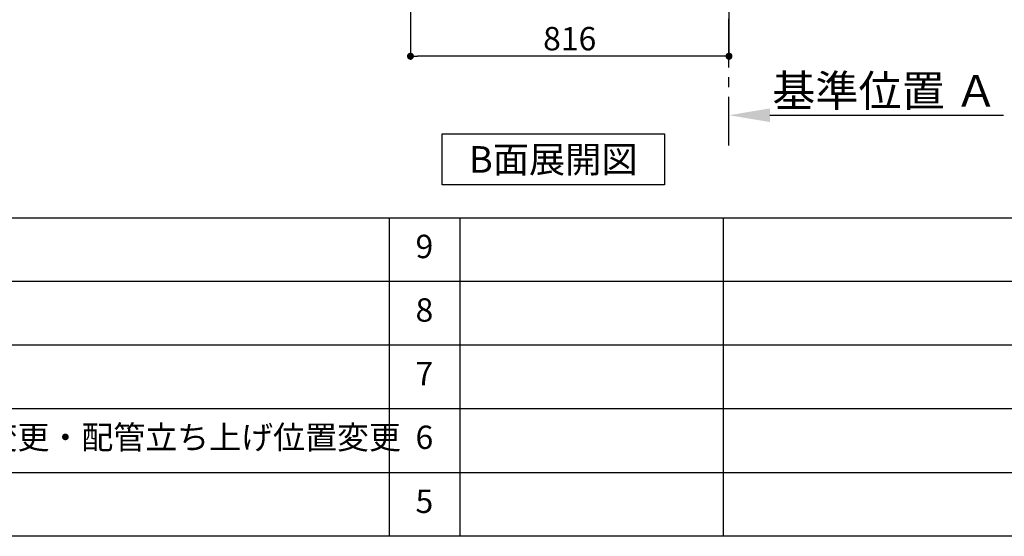
# Model space of a CAD drawing. Extents: x 163 to 26285, y -21830 to -13430.
# Drawn here: x 19791 to 22313, y -21830 to -20505 of the extents above; entities that cross this region are included whole.
import ezdxf

# ---------------------------------------------------------------- set-up
doc = ezdxf.new("R2010")
doc.units = 0
doc.header["$LTSCALE"] = 50
doc.header["$MEASUREMENT"] = 0
doc.linetypes.add('CENTER', pattern=[2, 1.25, -0.25, 0.25, -0.25])
doc.layers.get('0').update_dxf_attribs({"linetype": 'CONTINUOUS'})
for name, color, linetype in [('111-壁仕上', 3, 'CONTINUOUS'), ('160-文字', 254, 'CONTINUOUS'), ('166-寸法B', 11, 'CONTINUOUS'), ('190-図面外枠', 5, 'CONTINUOUS'), ('191-図面内枠', 4, 'CONTINUOUS')]:
    doc.layers.add(name, color=color, linetype=linetype)
doc.styles.add('KH001', font='txt')
doc.dimstyles.new('KH1xx030', dxfattribs={"dimscale": 30, "dimtxt": 2, "dimasz": 0.6, "dimexe": 0.3, "dimexo": 1.2, "dimgap": 0.5, "dimtad": 3, "dimdec": 1, "dimdsep": 46, "dimlunit": 6, "dimtxsty": 'KH001', "dimblk": 'DOT', "dimcen": 1, "dimdle": 1, "dimclrd": 256, "dimclre": 256, "dimclrt": 256, "dimadec": 0, "dimazin": 0, "dimtfac": 1, "dimtdec": 1, "dimtix": 1, "dimtmove": 2, "dimatfit": 3, "dimldrblk": 'CLOSEDBLANK', "dimfxl": 1, "dimtolj": 1, "dimtzin": 0, "dimlwd": -1, "dimlwe": -1, "dimarcsym": 0})

# ---------------------------------------------------------------- blocks, each defined once
blk = doc.blocks.new('*D182')
at = {"layer": '166-寸法B', "transparency": 16777216}
for p, q in [((21607.9, -20771), (21607.9, -20746.9)), ((21712.9, -20749.9), (22310.8, -20749.9))]:
    blk.add_line(p, q, dxfattribs=at)
blk.add_solid([(21712.9, -20732.4), (21712.9, -20767.4), (21607.9, -20749.9)], dxfattribs=at)
at = {"layer": '166-寸法B', "transparency": 16777216, "insert": (22007.4, -20687.4), "char_height": 81, "attachment_point": 5, "style": 'KH001'}
blk.add_mtext('\\A1;基準位置 Ａ', dxfattribs=at)
blk = doc.blocks.new('_ClosedBlank')
at = {"color": 0, "linetype": 'ByBlock', "lineweight": -2}
for p, q in [((-1, 0.167), (0, 0)), ((-1, 0.167), (-1, -0.167)), ((0, 0), (-1, -0.167))]:
    blk.add_line(p, q, dxfattribs=at)
blk = doc.blocks.new('_None')
blk = doc.blocks.new('_Dot')
at = {"color": 0, "linetype": 'ByBlock', "lineweight": -2}
blk.add_line((-0.5, 0), (-1, 0), dxfattribs=at)
at = {"color": 0, "linetype": 'ByBlock', "const_width": 0.5}
blk.add_lwpolyline([(-0.25, 0, 1), (0.25, 0, 1)], format="xyb", close=True, dxfattribs=at)
blk = doc.blocks.new('*D185')
at = {"layer": '166-寸法B', "transparency": 16777216}
for p, q in [((20791.9, -19989.6), (20791.9, -20607.6)), ((21607.9, -19989.6), (21607.9, -20607.6)), ((21589.9, -20598.6), (20809.9, -20598.6))]:
    blk.add_line(p, q, dxfattribs=at)
at = {"layer": '166-寸法B', "transparency": 16777216, "xscale": 18, "yscale": 18, "zscale": 18, "rotation": 180}
blk.add_blockref('_Dot', (20791.9, -20598.6), dxfattribs=at)
at = {"layer": '166-寸法B', "transparency": 16777216, "xscale": 18, "yscale": 18, "zscale": 18}
blk.add_blockref('_Dot', (21607.9, -20598.6), dxfattribs=at)
at = {"layer": '166-寸法B', "transparency": 16777216, "insert": (21199.9, -20553.6), "char_height": 60, "attachment_point": 5, "style": 'KH001'}
blk.add_mtext('\\A1;816', dxfattribs=at)

msp = doc.modelspace()

# ---------------------------------------------------------------- linework, layer by layer
at = {"layer": '111-壁仕上', "color": 253, "linetype": 'CENTER', "ltscale": 2}
msp.add_line((21607.92, -20827.61), (21607.92, -17553.64), dxfattribs=at)
at = {"layer": '160-文字'}
msp.add_lwpolyline([(20872.9, -20798.04), (21442.93, -20798.04), (21442.93, -20928.47), (20872.9, -20928.47)], close=True, dxfattribs=at)
at = {"layer": '190-図面外枠'}
msp.add_line((26285.39, -21829.6), (14136.57, -21829.6), dxfattribs=at)
at = {"layer": '191-図面内枠'}
for p, q in [((14136.57, -21012.67), (26285.39, -21012.67)), ((20737.15, -21012.74), (20737.15, -21829.67)), ((20918.11, -21012.67), (20918.11, -21829.6)), ((21592.76, -21012.67), (21592.76, -21829.6)), ((18494.95, -21175.6), (22979.35, -21175.6)), ((18494.95, -21338.6), (22979.35, -21338.6)), ((18494.95, -21501.6), (22979.35, -21501.6)), ((18494.95, -21665.6), (22979.35, -21665.6))]:
    msp.add_line(p, q, dxfattribs=at)

# ---------------------------------------------------------------- texts
at = {"layer": '160-文字', "insert": (21157.92, -20863.25), "char_height": 68, "attachment_point": 5, "style": 'KH001'}
msp.add_mtext('{\\fArial|b0|i0|c0|p32;B}面展開図', dxfattribs=at)
at = {"layer": '160-文字', "char_height": 60, "style": 'KH001'}
for s, insert, attachment_point, line_spacing_factor in [('9', (20827.63, -21094.17), 5, 0.876232), ('8', (20827.63, -21257.1), 5, 0.876232), ('7', (20827.63, -21420.1), 5, 0.876232), ('{排水金具変更・配管立ち上げ位置変更}', (19375.86, -21583.6), 4, 0.8), ('6', (20827.63, -21583.6), 5, 0.876232), ('5', (20827.63, -21747.6), 5, 0.876232)]:
    msp.add_mtext(s, dxfattribs=dict(at, insert=insert, attachment_point=attachment_point, line_spacing_factor=line_spacing_factor))

# ---------------------------------------------------------------- dimensions: what is measured, and where the dimension line sits
at = {"layer": '166-寸法B'}
dim = msp.add_linear_dim(base=(20791.92, -20598.64), p1=(21607.92, -19953.64), p2=(20791.92, -19953.64), dimstyle='KH1xx030', dxfattribs=at)
dim.commit()
dim.dimension.update_dxf_attribs({"geometry": '*D185', "text_midpoint": (21199.92, -20553.64)})
dim = msp.add_linear_dim(base=(22301.84, -20749.89), p1=(21607.92, -20801.02), p2=(22301.84, -20563.41), angle=180, text='基準位置 Ａ', dimstyle='KH1xx030', override={"dimtxt": 2.7, "dimasz": 3.5, "dimexe": 0.1, "dimexo": 1, "dimblk2": 'None', "dimsah": 1, "dimdle": 0.3, "dimse2": 1}, dxfattribs=at)
dim.commit()
dim.dimension.update_dxf_attribs({"geometry": '*D182', "text_midpoint": (22007.38, -20687.4)})

doc.saveas('drawing.dxf')
